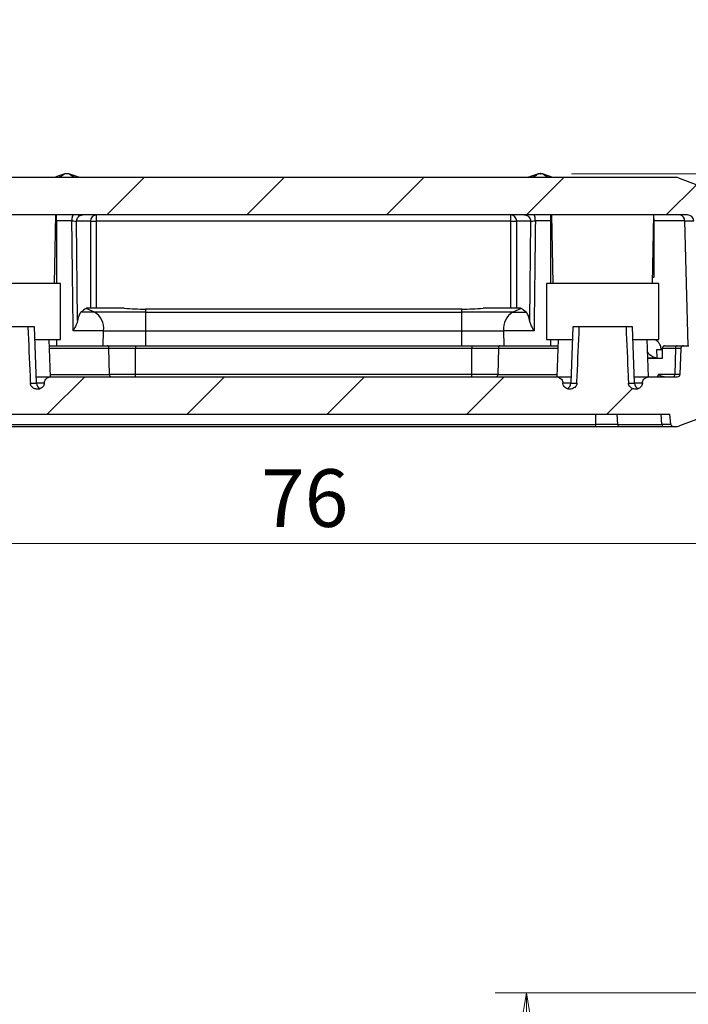
# Model space of a CAD drawing. Units: millimetres. Extents: x 5 to 292, y 5 to 205.
# Drawn here: x 72 to 93, y 72 to 103 of the extents above; entities that cross this region are included whole.
import ezdxf

# ---------------------------------------------------------------- set-up
doc = ezdxf.new("R2010")
doc.units = ezdxf.units.MM
doc.header["$PDSIZE"] = -1
doc.styles.add('SLDTEXTSTYLE0', font='TXT', dxfattribs={"width": 0.75})
doc.dimstyles.new('SLDDIMSTYLE1', dxfattribs={"dimtxt": 1.852083, "dimasz": 1.5, "dimexe": 0, "dimexo": 0.0625, "dimgap": 0.463021, "dimtad": 0, "dimtih": 1, "dimtoh": 1, "dimlfac": 2.5, "dimrnd": 1e-09, "dimzin": 12, "dimdsep": 46, "dimtxsty": 'SLDTEXTSTYLE0', "dimblk1": 'CLOSED', "dimblk2": 'CLOSED', "dimsah": 1, "dimcen": 0.09, "dimadec": 0, "dimazin": 3, "dimtfac": 1, "dimtofl": 0, "dimtmove": 0, "dimatfit": 3, "dimldrblk": 'CLOSED', "dimfxl": 0, "dimfrac": 2, "dimtolj": 1, "dimtzin": 12, "dimarcsym": 0})
doc.dimstyles.new('SLDDIMSTYLE4', dxfattribs={"dimtxt": 1.852083, "dimasz": 1.5, "dimexe": 0, "dimexo": 0.0625, "dimgap": 0.463021, "dimtad": 0, "dimtih": 1, "dimtoh": 1, "dimlfac": 2.5, "dimrnd": 1e-09, "dimzin": 0, "dimdsep": 46, "dimtxsty": 'SLDTEXTSTYLE0', "dimblk1": 'CLOSED', "dimblk2": 'CLOSED', "dimsah": 1, "dimcen": 0.09, "dimadec": 0, "dimazin": 0, "dimtfac": 1, "dimtmove": 0, "dimatfit": 0, "dimldrblk": 'CLOSED', "dimfxl": 0, "dimfrac": 2, "dimtolj": 1, "dimtzin": 12, "dimarcsym": 0})

# ---------------------------------------------------------------- blocks, each defined once
blk = doc.blocks.new('_Closed')
at = {"color": 0, "linetype": 'ByBlock', "lineweight": -2}
for p, q in [((-1, 0.166667), (0, 0)), ((-1, 0.166667), (-1, -0.166667)), ((0, 0), (-1, -0.166667)), ((0, 0), (-1, 0))]:
    blk.add_line(p, q, dxfattribs=at)
blk = doc.blocks.new('_D_15')
at = {"color": 7, "linetype": 'Continuous', "lineweight": 18}
for p, q in [((104.559, 101.07), (99.771, 101.07)), ((99.771, 101.07), (99.771, 98.541)), ((89.688, 98.541), (100.771, 98.541)), ((94.051, 98.421), (100.771, 98.421)), ((99.771, 98.421), (99.771, 94.421))]:
    blk.add_line(p, q, dxfattribs=at)
at = {"color": 7, "linetype": 'Continuous', "lineweight": 18, "xscale": 1.5, "yscale": 1.5}
for p, rotation in [((99.771, 98.541), 270.0000000000004), ((99.771, 98.421), 90.0000000000004)]:
    blk.add_blockref('_Closed', p, dxfattribs=dict(at, rotation=rotation))
at = {"color": 7, "linetype": 'Continuous', "lineweight": 18, "insert": (99.771, 103.458), "char_height": 1.8521, "attachment_point": 1, "style": 'SLDTEXTSTYLE0'}
blk.add_mtext('0.30', dxfattribs=at)
blk = doc.blocks.new('_D_17')
at = {"color": 7, "linetype": 'Continuous', "lineweight": 18}
for p, q in [((65.888, 91.421), (65.888, 85.666)), ((96.288, 91.421), (96.288, 85.666)), ((65.888, 86.666), (96.288, 86.666))]:
    blk.add_line(p, q, dxfattribs=at)
at = {"color": 7, "linetype": 'Continuous', "lineweight": 18, "xscale": 1.5, "yscale": 1.5, "rotation": 180.0000000000004}
blk.add_blockref('_Closed', (65.888, 86.666, 14.54), dxfattribs=at)
at = {"color": 7, "linetype": 'Continuous', "lineweight": 18, "xscale": 1.5, "yscale": 1.5}
blk.add_blockref('_Closed', (96.288, 86.666, 14.54), dxfattribs=at)
at = {"color": 7, "linetype": 'Continuous', "lineweight": 18, "insert": (79.72, 89.053), "char_height": 1.8521, "attachment_point": 1, "style": 'SLDTEXTSTYLE0'}
blk.add_mtext('76', dxfattribs=at)
blk = doc.blocks.new('_D_27')
at = {"color": 7, "linetype": 'Continuous', "lineweight": 18}
for p, q in [((110.33, 72.234), (87.238, 72.234)), ((88.238, 72.234), (88.238, 52.184)), ((88.238, 22.234), (88.238, 49.241)), ((110.33, 22.234), (87.238, 22.234))]:
    blk.add_line(p, q, dxfattribs=at)
at = {"color": 7, "linetype": 'Continuous', "lineweight": 18, "xscale": 1.5, "yscale": 1.5}
for p, rotation in [((88.238, 72.234, -0.938), 90.00000000000041), ((88.238, 22.234, -0.938), 270.0000000000004)]:
    blk.add_blockref('_Closed', p, dxfattribs=dict(at, rotation=rotation))
at = {"color": 7, "linetype": 'Continuous', "lineweight": 18, "insert": (86.185, 51.629), "char_height": 1.8521, "attachment_point": 1, "style": 'SLDTEXTSTYLE0'}
blk.add_mtext('125', dxfattribs=at)

msp = doc.modelspace()

# ---------------------------------------------------------------- hatches: boundary and pattern name
at = {"linetype": 'Continuous', "lineweight": 18}
h = msp.add_hatch(dxfattribs=at)
h.set_pattern_fill('ANSI31', style=0)
edge = h.paths.add_edge_path(flags=0)
edge.add_arc((93.0514, 98.2211), 0.2, 69.20589, 90)
edge.add_line((93.0514, 98.4211), (69.1247, 98.4211))
edge.add_arc((69.1247, 98.2211), 0.2, 90, 110.79411)
edge.add_line((69.0537, 98.4081), (66.4169, 97.4068))
edge.add_arc((66.7009, 96.6589), 0.8, 110.79411, 177.13759)
edge.add_line((65.9019, 96.6989), (65.888, 96.4211))
edge.add_line((65.888, 96.4211), (66.288, 96.4211))
edge.add_line((66.288, 96.4211), (66.3342, 95.0984))
edge.add_arc((66.4142, 95.1011), 0.08, 182, 270)
edge.add_line((66.4142, 95.0211), (66.6392, 95.0211))
edge.add_line((66.6392, 95.0211), (66.688, 96.4211))
edge.add_line((66.688, 96.4211), (67.8753, 96.4211))
edge.add_line((67.8753, 96.4211), (68.0027, 92.7756))
edge.add_arc((68.1626, 92.7811), 0.16, 182, 270)
edge.add_line((68.1626, 92.6211), (68.2535, 92.6211))
edge.add_arc((68.2535, 92.7811), 0.16, 270, 358)
edge.add_line((68.4134, 92.7756), (68.5619, 97.0281))
edge.add_arc((68.7618, 97.0211), 0.2, 90, 178, ccw=False)
edge.add_line((68.7618, 97.2211), (93.4143, 97.2211))
edge.add_arc((93.4143, 97.0211), 0.2, 2, 90, ccw=False)
edge.add_line((93.6142, 97.0281), (93.7627, 92.7756))
edge.add_arc((93.9226, 92.7811), 0.16, 182, 270)
edge.add_line((93.9226, 92.6211), (94.0135, 92.6211))
edge.add_arc((94.0135, 92.7811), 0.16, 270, 358)
edge.add_line((94.1734, 92.7756), (94.3007, 96.4211))
edge.add_line((94.3007, 96.4211), (95.488, 96.4211))
edge.add_line((95.488, 96.4211), (95.5369, 95.0211))
edge.add_line((95.5369, 95.0211), (95.7619, 95.0211))
edge.add_arc((95.7619, 95.1011), 0.08, 270, 358)
edge.add_line((95.8419, 95.0984), (95.888, 96.4211))
edge.add_line((95.888, 96.4211), (96.288, 96.4211))
edge.add_line((96.288, 96.4211), (96.2742, 96.6989))
edge.add_arc((95.4752, 96.6589), 0.8, 2.86241, 69.20589)
edge.add_line((95.7592, 97.4068), (93.1224, 98.4081))
h = msp.add_hatch(dxfattribs=at)
h.set_pattern_fill('ANSI31', style=0)
edge = h.paths.add_edge_path(flags=0)
edge.add_line((89.1951, 92.0211), (72.981, 92.0211))
edge.add_spline(control_points=[(72.981, 92.0211), (72.9622, 92.0211), (72.9433, 92.0188), (72.9251, 92.0143), (72.9018, 92.0086), (72.8792, 91.9991), (72.8589, 91.9864), (72.8403, 91.9748), (72.8232, 91.9602), (72.809, 91.9435), (72.7954, 91.9275), (72.7842, 91.9092), (72.7763, 91.8897), (72.7685, 91.8703), (72.7639, 91.8491), (72.7631, 91.8281)], knot_values=[0, 0, 0, 0, 0.0001409, 0.0001409, 0.0001409, 0.0003212, 0.0003212, 0.0003212, 0.0004865, 0.0004865, 0.0004865, 0.0006445, 0.0006445, 0.0006445, 0.0008029, 0.0008029, 0.0008029, 0.0008029], weights=[1, 1, 1, 1, 1, 1, 1, 1, 1, 1, 1, 1, 1, 1, 1, 1], degree=3, periodic=0)
edge.add_spline(control_points=[(72.7631, 91.8281), (72.7629, 91.8235), (72.7627, 91.8188), (72.7625, 91.8142)], knot_values=[0.0067661, 0.0067661, 0.0067661, 0.0067661, 0.006801, 0.006801, 0.006801, 0.006801], weights=[1, 1, 1, 1], degree=3, periodic=0)
edge.add_spline(control_points=[(72.7625, 91.8142), (72.7617, 91.7933), (72.7572, 91.7723), (72.7494, 91.753), (72.7416, 91.7337), (72.7305, 91.7154), (72.717, 91.6996), (72.7029, 91.6831), (72.6861, 91.6688), (72.6677, 91.6573), (72.6476, 91.6448), (72.6253, 91.6354), (72.6024, 91.6294), (72.5813, 91.6239), (72.5592, 91.6211), (72.5374, 91.6211)], knot_values=[0, 0, 0, 0, 0.0001564, 0.0001564, 0.0001564, 0.0003125, 0.0003125, 0.0003125, 0.0004745, 0.0004745, 0.0004745, 0.0006518, 0.0006518, 0.0006518, 0.000815, 0.000815, 0.000815, 0.000815], weights=[1, 1, 1, 1, 1, 1, 1, 1, 1, 1, 1, 1, 1, 1, 1, 1], degree=3, periodic=0)
edge.add_spline(control_points=[(72.5374, 91.6211), (72.5035, 91.6232), (72.4694, 91.632), (72.4388, 91.6467), (72.4119, 91.6596), (72.3868, 91.6776), (72.3666, 91.6995), (72.3521, 91.7152), (72.3397, 91.7335), (72.3311, 91.753), (72.3227, 91.772), (72.3177, 91.7929), (72.3168, 91.8137)], knot_values=[0, 0, 0, 0, 0.0002547, 0.0002547, 0.0002547, 0.0004778, 0.0004778, 0.0004778, 0.0006371, 0.0006371, 0.0006371, 0.0007918, 0.0007918, 0.0007918, 0.0007918], weights=[1, 1, 1, 1, 1, 1, 1, 1, 1, 1, 1, 1, 1], degree=3, periodic=0)
edge.add_spline(control_points=[(72.3168, 91.8137), (72.3135, 91.8898), (72.3102, 91.9659), (72.3069, 92.042), (72.2841, 92.5684), (72.261, 93.0948), (72.2374, 93.6211)], knot_values=[0.0043331, 0.0043331, 0.0043331, 0.0043331, 0.0049046, 0.0049046, 0.0049046, 0.0088562, 0.0088562, 0.0088562, 0.0088562], weights=[1, 1, 1, 1, 1, 1, 1], degree=3, periodic=0)
edge.add_line((72.2374, 93.6211), (70.7385, 93.6211))
edge.add_spline(control_points=[(70.7385, 93.6211), (70.7151, 93.0948), (70.692, 92.5684), (70.6692, 92.042), (70.6659, 91.9659), (70.6626, 91.8898), (70.6593, 91.8137)], knot_values=[0.013562, 0.013562, 0.013562, 0.013562, 0.0175136, 0.0175136, 0.0175136, 0.018085, 0.018085, 0.018085, 0.018085], weights=[1, 1, 1, 1, 1, 1, 1], degree=3, periodic=0)
edge.add_spline(control_points=[(70.6593, 91.8137), (70.6585, 91.7939), (70.6539, 91.7741), (70.6462, 91.7559), (70.6386, 91.7377), (70.6278, 91.7207), (70.6151, 91.7057), (70.6011, 91.6894), (70.5846, 91.6751), (70.5666, 91.6633), (70.5454, 91.6493), (70.5218, 91.6386), (70.4974, 91.6314), (70.4783, 91.6258), (70.4585, 91.6224), (70.4387, 91.6211)], knot_values=[0, 0, 0, 0, 0.0001481, 0.0001481, 0.0001481, 0.0002953, 0.0002953, 0.0002953, 0.0004558, 0.0004558, 0.0004558, 0.000646, 0.000646, 0.000646, 0.000794, 0.000794, 0.000794, 0.000794], weights=[1, 1, 1, 1, 1, 1, 1, 1, 1, 1, 1, 1, 1, 1, 1, 1], degree=3, periodic=0)
edge.add_spline(control_points=[(70.4387, 91.6211), (70.4106, 91.6211), (70.382, 91.6257), (70.3554, 91.6349), (70.3287, 91.6442), (70.3032, 91.6585), (70.2817, 91.6769), (70.2624, 91.6935), (70.2459, 91.714), (70.2342, 91.7366), (70.2239, 91.7566), (70.217, 91.7788), (70.2145, 91.8011), (70.2141, 91.8055), (70.2137, 91.8098), (70.2136, 91.8142)], knot_values=[0, 0, 0, 0, 0.0002111, 0.0002111, 0.0002111, 0.0004236, 0.0004236, 0.0004236, 0.0006148, 0.0006148, 0.0006148, 0.0007833, 0.0007833, 0.0007833, 0.0008154, 0.0008154, 0.0008154, 0.0008154], weights=[1, 1, 1, 1, 1, 1, 1, 1, 1, 1, 1, 1, 1, 1, 1, 1], degree=3, periodic=0)
edge.add_spline(control_points=[(70.2136, 91.8142), (70.2134, 91.8188), (70.2132, 91.8235), (70.213, 91.8281)], knot_values=[0.0068098, 0.0068098, 0.0068098, 0.0068098, 0.0068447, 0.0068447, 0.0068447, 0.0068447], weights=[1, 1, 1, 1], degree=3, periodic=0)
edge.add_spline(control_points=[(70.213, 91.8281), (70.2128, 91.8345), (70.2122, 91.8409), (70.2113, 91.8473), (70.208, 91.8701), (70.2001, 91.8926), (70.1887, 91.9126), (70.1763, 91.9345), (70.1594, 91.9543), (70.1399, 91.9702), (70.1198, 91.9866), (70.0964, 91.9996), (70.0718, 92.0081), (70.0474, 92.0167), (70.021, 92.0211), (69.9951, 92.0211)], knot_values=[0, 0, 0, 0, 0.0000481, 0.0000481, 0.0000481, 0.0002237, 0.0002237, 0.0002237, 0.0004157, 0.0004157, 0.0004157, 0.0006137, 0.0006137, 0.0006137, 0.0008114, 0.0008114, 0.0008114, 0.0008114], weights=[1, 1, 1, 1, 1, 1, 1, 1, 1, 1, 1, 1, 1, 1, 1, 1], degree=3, periodic=0)
edge.add_line((69.9951, 92.0211), (69.0853, 92.0211))
edge.add_arc((69.0853, 92.1011), 0.08, 182, 270, ccw=False)
edge.add_line((69.0054, 92.0984), (68.9758, 92.9439))
edge.add_arc((68.8959, 92.9411), 0.08, 2, 90)
edge.add_line((68.8959, 93.0211), (68.7202, 93.0211))
edge.add_arc((68.7202, 92.9411), 0.08, 90, 178)
edge.add_line((68.6403, 92.9439), (68.6148, 92.2142))
edge.add_arc((68.4149, 92.2211), 0.2, 270, 358, ccw=False)
edge.add_line((68.4149, 92.0211), (68.0012, 92.0211))
edge.add_arc((68.0012, 92.2211), 0.2, 182, 270, ccw=False)
edge.add_line((67.8013, 92.2142), (67.7549, 93.5439))
edge.add_arc((67.6749, 93.5411), 0.08, 2, 90)
edge.add_line((67.6749, 93.6211), (67.5272, 93.6211))
edge.add_arc((67.5272, 93.5411), 0.08, 90, 178)
edge.add_line((67.4473, 93.5439), (67.408, 92.4211))
edge.add_line((67.408, 92.4211), (66.688, 92.4211))
edge.add_line((66.688, 92.4211), (66.6419, 93.7439))
edge.add_arc((66.5619, 93.7411), 0.08, 2, 90)
edge.add_line((66.5619, 93.8211), (66.4142, 93.8211))
edge.add_arc((66.4142, 93.7411), 0.08, 90, 178)
edge.add_line((66.3342, 93.7439), (66.288, 92.4211))
edge.add_line((66.288, 92.4211), (65.888, 92.4211))
edge.add_line((65.888, 92.4211), (65.9019, 92.1434))
edge.add_arc((66.7009, 92.1834), 0.8, 182.86241, 249.20589)
edge.add_line((66.4169, 91.4355), (69.0194, 90.4472))
edge.add_arc((69.1614, 90.8211), 0.4, 249.20589, 270)
edge.add_line((69.1614, 90.4211), (69.2156, 90.4211))
edge.add_arc((69.2156, 90.5011), 0.08, 270, 354.28941)
edge.add_line((69.2953, 90.4932), (69.328, 90.8211))
edge.add_line((69.328, 90.8211), (92.848, 90.8211))
edge.add_line((92.848, 90.8211), (92.8808, 90.4932))
edge.add_arc((92.9604, 90.5011), 0.08, 185.71059, 270)
edge.add_line((92.9604, 90.4211), (93.0147, 90.4211))
edge.add_arc((93.0147, 90.8211), 0.4, 270, 290.79411)
edge.add_line((93.1567, 90.4472), (95.7592, 91.4355))
edge.add_arc((95.4752, 92.1834), 0.8, 290.79411, 357.13759)
edge.add_line((96.2742, 92.1434), (96.288, 92.4211))
edge.add_line((96.288, 92.4211), (95.888, 92.4211))
edge.add_line((95.888, 92.4211), (95.8419, 93.7439))
edge.add_arc((95.7619, 93.7411), 0.08, 2, 90)
edge.add_line((95.7619, 93.8211), (95.6142, 93.8211))
edge.add_arc((95.6142, 93.7411), 0.08, 90, 178)
edge.add_line((95.5342, 93.7439), (95.488, 92.4211))
edge.add_line((95.488, 92.4211), (94.768, 92.4211))
edge.add_line((94.768, 92.4211), (94.7288, 93.5439))
edge.add_arc((94.6489, 93.5411), 0.08, 2, 90)
edge.add_line((94.6489, 93.6211), (94.5012, 93.6211))
edge.add_arc((94.5012, 93.5411), 0.08, 90, 178)
edge.add_line((94.4212, 93.5439), (94.3748, 92.2142))
edge.add_arc((94.1749, 92.2211), 0.2, 270, 358, ccw=False)
edge.add_line((94.1749, 92.0211), (93.7612, 92.0211))
edge.add_arc((93.7612, 92.2211), 0.2, 182, 270, ccw=False)
edge.add_line((93.5613, 92.2142), (93.5358, 92.9439))
edge.add_arc((93.4559, 92.9411), 0.08, 2, 90)
edge.add_line((93.4559, 93.0211), (93.2802, 93.0211))
edge.add_arc((93.2802, 92.9411), 0.08, 90, 178)
edge.add_line((93.2003, 92.9439), (93.1707, 92.0984))
edge.add_arc((93.0908, 92.1011), 0.08, 270, 358, ccw=False)
edge.add_line((93.0908, 92.0211), (92.181, 92.0211))
edge.add_spline(control_points=[(92.181, 92.0211), (92.1622, 92.0211), (92.1433, 92.0188), (92.1251, 92.0143), (92.1018, 92.0086), (92.0792, 91.9991), (92.0589, 91.9864), (92.0403, 91.9748), (92.0232, 91.9602), (92.009, 91.9435), (91.9954, 91.9275), (91.9842, 91.9092), (91.9763, 91.8897), (91.9685, 91.8703), (91.9639, 91.8491), (91.9631, 91.8281)], knot_values=[0, 0, 0, 0, 0.0001409, 0.0001409, 0.0001409, 0.0003212, 0.0003212, 0.0003212, 0.0004865, 0.0004865, 0.0004865, 0.0006445, 0.0006445, 0.0006445, 0.0008029, 0.0008029, 0.0008029, 0.0008029], weights=[1, 1, 1, 1, 1, 1, 1, 1, 1, 1, 1, 1, 1, 1, 1, 1], degree=3, periodic=0)
edge.add_spline(control_points=[(91.9631, 91.8281), (91.9629, 91.8235), (91.9627, 91.8188), (91.9625, 91.8142)], knot_values=[0.0067661, 0.0067661, 0.0067661, 0.0067661, 0.006801, 0.006801, 0.006801, 0.006801], weights=[1, 1, 1, 1], degree=3, periodic=0)
edge.add_spline(control_points=[(91.9625, 91.8142), (91.9617, 91.7933), (91.9572, 91.7723), (91.9494, 91.753), (91.9416, 91.7337), (91.9305, 91.7154), (91.917, 91.6996), (91.9029, 91.6831), (91.8861, 91.6688), (91.8677, 91.6573), (91.8476, 91.6448), (91.8253, 91.6354), (91.8024, 91.6294), (91.7813, 91.6239), (91.7592, 91.6211), (91.7374, 91.6211)], knot_values=[0, 0, 0, 0, 0.0001564, 0.0001564, 0.0001564, 0.0003125, 0.0003125, 0.0003125, 0.0004745, 0.0004745, 0.0004745, 0.0006518, 0.0006518, 0.0006518, 0.000815, 0.000815, 0.000815, 0.000815], weights=[1, 1, 1, 1, 1, 1, 1, 1, 1, 1, 1, 1, 1, 1, 1, 1], degree=3, periodic=0)
edge.add_spline(control_points=[(91.7374, 91.6211), (91.7035, 91.6232), (91.6694, 91.632), (91.6388, 91.6467), (91.6119, 91.6596), (91.5868, 91.6776), (91.5666, 91.6995), (91.5521, 91.7152), (91.5397, 91.7335), (91.5311, 91.753), (91.5227, 91.772), (91.5177, 91.7929), (91.5168, 91.8137)], knot_values=[0, 0, 0, 0, 0.0002547, 0.0002547, 0.0002547, 0.0004778, 0.0004778, 0.0004778, 0.0006371, 0.0006371, 0.0006371, 0.0007918, 0.0007918, 0.0007918, 0.0007918], weights=[1, 1, 1, 1, 1, 1, 1, 1, 1, 1, 1, 1, 1], degree=3, periodic=0)
edge.add_spline(control_points=[(91.5168, 91.8137), (91.5135, 91.8898), (91.5102, 91.9659), (91.5069, 92.042), (91.4841, 92.5684), (91.461, 93.0948), (91.4374, 93.6211)], knot_values=[0.0043331, 0.0043331, 0.0043331, 0.0043331, 0.0049046, 0.0049046, 0.0049046, 0.0088562, 0.0088562, 0.0088562, 0.0088562], weights=[1, 1, 1, 1, 1, 1, 1], degree=3, periodic=0)
edge.add_line((91.4374, 93.6211), (89.9385, 93.6211))
edge.add_spline(control_points=[(89.9385, 93.6211), (89.9151, 93.0948), (89.892, 92.5684), (89.8692, 92.042), (89.8659, 91.9659), (89.8626, 91.8898), (89.8593, 91.8137)], knot_values=[0.013562, 0.013562, 0.013562, 0.013562, 0.0175136, 0.0175136, 0.0175136, 0.018085, 0.018085, 0.018085, 0.018085], weights=[1, 1, 1, 1, 1, 1, 1], degree=3, periodic=0)
edge.add_spline(control_points=[(89.8593, 91.8137), (89.8585, 91.7939), (89.8539, 91.7741), (89.8462, 91.7559), (89.8386, 91.7377), (89.8278, 91.7207), (89.8151, 91.7057), (89.8011, 91.6894), (89.7846, 91.6751), (89.7666, 91.6633), (89.7454, 91.6493), (89.7218, 91.6386), (89.6974, 91.6314), (89.6783, 91.6258), (89.6585, 91.6224), (89.6387, 91.6211)], knot_values=[0, 0, 0, 0, 0.0001481, 0.0001481, 0.0001481, 0.0002953, 0.0002953, 0.0002953, 0.0004558, 0.0004558, 0.0004558, 0.000646, 0.000646, 0.000646, 0.000794, 0.000794, 0.000794, 0.000794], weights=[1, 1, 1, 1, 1, 1, 1, 1, 1, 1, 1, 1, 1, 1, 1, 1], degree=3, periodic=0)
edge.add_spline(control_points=[(89.6387, 91.6211), (89.6106, 91.6211), (89.582, 91.6257), (89.5554, 91.6349), (89.5287, 91.6442), (89.5032, 91.6585), (89.4817, 91.6769), (89.4624, 91.6935), (89.4459, 91.714), (89.4342, 91.7366), (89.4239, 91.7566), (89.417, 91.7788), (89.4145, 91.8011), (89.4141, 91.8055), (89.4137, 91.8098), (89.4136, 91.8142)], knot_values=[0, 0, 0, 0, 0.0002111, 0.0002111, 0.0002111, 0.0004236, 0.0004236, 0.0004236, 0.0006148, 0.0006148, 0.0006148, 0.0007833, 0.0007833, 0.0007833, 0.0008154, 0.0008154, 0.0008154, 0.0008154], weights=[1, 1, 1, 1, 1, 1, 1, 1, 1, 1, 1, 1, 1, 1, 1, 1], degree=3, periodic=0)
edge.add_spline(control_points=[(89.4136, 91.8142), (89.4134, 91.8188), (89.4132, 91.8235), (89.413, 91.8281)], knot_values=[0.0068098, 0.0068098, 0.0068098, 0.0068098, 0.0068447, 0.0068447, 0.0068447, 0.0068447], weights=[1, 1, 1, 1], degree=3, periodic=0)
edge.add_spline(control_points=[(89.413, 91.8281), (89.4128, 91.8345), (89.4122, 91.8409), (89.4113, 91.8473), (89.408, 91.8701), (89.4001, 91.8926), (89.3887, 91.9126), (89.3763, 91.9345), (89.3594, 91.9543), (89.3399, 91.9702), (89.3198, 91.9866), (89.2964, 91.9996), (89.2718, 92.0081), (89.2474, 92.0167), (89.221, 92.0211), (89.1951, 92.0211)], knot_values=[0, 0, 0, 0, 0.0000481, 0.0000481, 0.0000481, 0.0002237, 0.0002237, 0.0002237, 0.0004157, 0.0004157, 0.0004157, 0.0006137, 0.0006137, 0.0006137, 0.0008114, 0.0008114, 0.0008114, 0.0008114], weights=[1, 1, 1, 1, 1, 1, 1, 1, 1, 1, 1, 1, 1, 1, 1, 1], degree=3, periodic=0)

# ---------------------------------------------------------------- linework, layer by layer
at = {"color": 7, "linetype": 'Continuous', "lineweight": 25}
for p, q in [((93.0514, 98.4211), (69.1247, 98.4211)), ((73.1804, 98.4532), (73.0858, 98.4206)), ((73.424, 98.5409), (73.1707, 98.4498)), ((73.8199, 98.4451), (73.8044, 98.4507)), ((89.0054, 98.4498), (88.7521, 98.5409)), ((89.048, 98.4352), (88.9957, 98.4532)), ((89.0902, 98.4208), (89.0221, 98.4439)), ((93.1224, 98.4081), (95.7592, 97.4068)), ((93.4143, 97.2211), (68.7618, 97.2211)), ((73.0915, 95.0211), (73.1299, 97.2211)), ((73.1526, 97.0281), (73.1526, 97.2211)), ((74.4415, 97.0211), (74.4415, 97.2211)), ((87.7346, 97.2211), (87.7346, 97.0211)), ((89.0235, 97.0281), (89.0235, 97.2211)), ((89.0462, 97.2211), (89.0846, 95.0211)), ((92.2915, 95.0211), (92.3299, 97.2211)), ((73.6489, 97.0281), (73.1526, 97.0281)), ((73.8328, 93.83), (73.8001, 97.0211)), ((74.2483, 97.0211), (73.8001, 97.0211)), ((74.2483, 97.0211), (74.2483, 94.2211)), ((74.2483, 97.0211), (74.4415, 97.0211)), ((87.7346, 97.0211), (74.4415, 97.0211)), ((74.4415, 94.2211), (74.4415, 97.0211)), ((87.7346, 97.0211), (87.9278, 97.0211)), ((87.7346, 97.0211), (87.7346, 94.2211)), ((88.376, 97.0211), (87.9278, 97.0211)), ((87.9278, 94.2211), (87.9278, 97.0211)), ((88.376, 97.0211), (88.3433, 93.83)), ((89.0235, 97.0281), (88.5271, 97.0281)), ((93.3195, 97.0281), (92.3409, 97.0281)), ((92.3409, 95.2211), (92.3409, 97.0281)), ((93.3195, 97.0281), (93.6142, 97.0281)), ((92.295, 95.2211), (92.3409, 95.2211)), ((73.288, 95.0211), (69.688, 95.0211)), ((73.288, 93.2211), (73.288, 95.0211)), ((88.888, 95.0211), (88.888, 93.2211)), ((92.488, 95.0211), (88.888, 95.0211)), ((92.488, 93.2211), (92.488, 95.0211)), ((74.3751, 94.0976), (73.9456, 94.0976)), ((74.3751, 94.0976), (74.1033, 94.2135)), ((75.3244, 94.2211), (74.1159, 94.2211)), ((76.008, 94.0976), (74.3751, 94.0976)), ((76.008, 94.1968), (76.008, 94.0976)), ((86.168, 94.1968), (76.008, 94.1968)), ((76.008, 94.0976), (76.008, 93.5004)), ((76.008, 94.0976), (86.168, 94.0976)), ((86.168, 94.0976), (86.168, 94.1968)), ((86.168, 93.5004), (86.168, 94.0976)), ((87.801, 94.0976), (86.168, 94.0976)), ((88.0602, 94.2211), (86.8517, 94.2211)), ((88.0728, 94.2135), (87.801, 94.0976)), ((87.801, 94.0976), (88.2305, 94.0976)), ((72.2376, 93.6211), (70.7385, 93.6211)), ((72.5112, 91.8137), (72.448, 93.6228)), ((89.7281, 93.6228), (89.6649, 91.8137)), ((91.4376, 93.6211), (89.9385, 93.6211)), ((91.7112, 91.8137), (91.648, 93.6228)), ((74.6692, 93.5004), (73.6912, 93.5004)), ((74.6692, 93.5004), (76.008, 93.5004)), ((76.008, 93.5004), (86.168, 93.5004)), ((88.4849, 93.5004), (87.5069, 93.5004)), ((72.9579, 92.0211), (72.916, 93.2211)), ((75.688, 93.0211), (75.688, 92.9439)), ((75.688, 93.0211), (86.488, 93.0211)), ((86.488, 93.0211), (86.488, 92.9439)), ((89.2601, 93.2211), (89.2182, 92.0211)), ((92.1579, 92.0211), (92.116, 93.2211)), ((92.6683, 93.0211), (93.0833, 93.0211)), ((93.2802, 93.0211), (93.4559, 93.0211)), ((72.9122, 92.9439), (74.8329, 92.9439)), ((74.8534, 92.0984), (74.8329, 92.9439)), ((74.8329, 92.9439), (75.688, 92.9439)), ((75.688, 92.0984), (75.688, 92.9439)), ((75.688, 92.9439), (86.488, 92.9439)), ((86.488, 92.9439), (87.3432, 92.9439)), ((86.488, 92.0984), (86.488, 92.9439)), ((87.3432, 92.9439), (87.3227, 92.0984)), ((87.3432, 92.9439), (89.2639, 92.9439)), ((92.4326, 92.6224), (92.4257, 92.9011)), ((92.4257, 92.9011), (92.6191, 92.9011)), ((92.6038, 92.6211), (92.6118, 92.9439)), ((92.6118, 92.9439), (93.0268, 92.9439)), ((93.0268, 92.9439), (93.0059, 92.0984)), ((93.0268, 92.9439), (93.2003, 92.9439)), ((93.2003, 92.9439), (93.1707, 92.0984)), ((92.1369, 92.6211), (92.6038, 92.6211)), ((92.4433, 92.6217), (92.4326, 92.6224)), ((75.688, 92.0984), (74.8534, 92.0984)), ((75.688, 92.0211), (75.688, 92.0984)), ((86.488, 92.0984), (75.688, 92.0984)), ((86.488, 92.0211), (86.488, 92.0984)), ((87.3227, 92.0984), (86.488, 92.0984)), ((93.0059, 92.0984), (92.4835, 92.0984)), ((93.1707, 92.0984), (93.0059, 92.0984)), ((72.7631, 91.8281), (72.7625, 91.8142)), ((72.981, 92.0211), (89.1951, 92.0211)), ((89.4136, 91.8142), (89.413, 91.8281)), ((91.9631, 91.8281), (91.9625, 91.8142)), ((92.181, 92.0211), (93.0908, 92.0211)), ((95.7592, 91.4355), (93.1567, 90.4472)), ((69.328, 90.8211), (92.848, 90.8211)), ((90.4655, 90.4932), (90.4655, 90.8211)), ((91.1443, 90.8211), (91.1675, 90.4932)), ((92.5901, 90.4932), (92.5669, 90.8211)), ((92.8808, 90.4932), (92.848, 90.8211)), ((71.7106, 90.4932), (90.4655, 90.4932)), ((91.1675, 90.4932), (90.4655, 90.4932)), ((90.4655, 90.4211), (90.4655, 90.4932)), ((91.1675, 90.4932), (92.5901, 90.4932)), ((92.8808, 90.4932), (92.5901, 90.4932)), ((71.7106, 90.4211), (90.4655, 90.4211)), ((91.2238, 90.4211), (92.6463, 90.4211)), ((92.9604, 90.4211), (93.0147, 90.4211))]:
    msp.add_line(p, q, dxfattribs=at)
at = {"color": 8, "linetype": 'Continuous', "lineweight": 25}
for p, q in [((73.1526, 97.0281), (73.1266, 97.0281)), ((73.1526, 97.0281), (73.1526, 95.0211)), ((89.0495, 97.0281), (89.0235, 97.0281)), ((89.0235, 95.0211), (89.0235, 97.0281)), ((93.3195, 97.0281), (93.4184, 93.0211)), ((74.6578, 93.0211), (74.6692, 93.5004)), ((76.008, 93.5004), (76.008, 93.0211)), ((86.168, 93.0211), (86.168, 93.5004)), ((87.5069, 93.5004), (87.5183, 93.0211)), ((73.1526, 93.2211), (73.1526, 93.0211)), ((89.0235, 93.0211), (89.0235, 93.2211)), ((92.4434, 92.6217), (92.1367, 92.6269)), ((72.9552, 92.0984), (74.8534, 92.0984)), ((87.3227, 92.0984), (89.2209, 92.0984)), ((72.3168, 91.8137), (72.5112, 91.8137)), ((72.5107, 91.8281), (72.7718, 91.8281)), ((72.7815, 91.8142), (72.5111, 91.8142)), ((89.394, 91.8281), (89.6654, 91.8281)), ((89.6649, 91.8142), (89.4048, 91.8142)), ((89.6649, 91.8137), (89.8593, 91.8137)), ((91.5168, 91.8137), (91.7112, 91.8137)), ((91.7107, 91.8281), (91.9718, 91.8281)), ((91.9815, 91.8142), (91.7111, 91.8142))]:
    msp.add_line(p, q, dxfattribs=at)
at = {"color": 7, "linetype": 'Continuous', "lineweight": 25, "flags": 128}
for points in [[(86.168, 93.5004), (86.3518, 93.5004), (86.534, 93.5004), (86.7129, 93.5004), (86.8871, 93.5004), (87.0551, 93.5004), (87.2153, 93.5004), (87.3663, 93.5004), (87.5069, 93.5004)], [(72.462, 93.2211), (72.655, 93.2211), (72.8585, 93.2211), (73.027, 93.2211), (73.1562, 93.2211), (73.2427, 93.2211), (73.2843, 93.2211), (73.288, 93.2211)], [(88.888, 93.2211), (88.8918, 93.2211), (88.9334, 93.2211), (89.0199, 93.2211), (89.149, 93.2211), (89.3176, 93.2211), (89.5211, 93.2211), (89.7141, 93.2211)], [(91.662, 93.2211), (91.6676, 93.2211), (91.8958, 93.2211), (92.0932, 93.2211), (92.2545, 93.2211), (92.3758, 93.2211), (92.454, 93.2211), (92.487, 93.2211), (92.488, 93.2211)]]:
    msp.add_lwpolyline(points, dxfattribs=at)
at = {"color": 7, "linetype": 'Continuous', "lineweight": 25}
for centre, radius, start, end in [((73.488, 96.9811), 1.56, 87.51302, 92.50311), ((88.688, 96.9811), 1.56, 87.513, 92.5031), ((93.0514, 98.2211), 0.2, 69.20589, 90), ((74.445, 97.0245), 0.1967, 91.01019, 180.97576), ((87.7311, 97.0245), 0.1967, 359.02424, 88.98981), ((93.1444, 97.0482), 0.1762, 353.45353, 78.97192), ((93.4143, 97.0211), 0.2, 2, 90), ((74.0522, 93.5676), 0.6207, 353.78768, 58.64952), ((88.1239, 93.5676), 0.6207, 121.35048, 186.21232), ((74.7632, 92.9524), 0.0702, 353.1037, 78.3007), ((87.4129, 92.9524), 0.0702, 101.6993, 186.8963), ((93.0968, 92.952), 0.0705, 101.02808, 186.54647), ((93.2802, 92.9411), 0.08, 90, 178), ((74.9231, 92.0899), 0.0702, 173.1037, 258.3007), ((87.253, 92.0899), 0.0702, 281.6993, 6.8963), ((92.9359, 92.0903), 0.0705, 281.02808, 6.54647), ((93.0908, 92.1011), 0.08, 270, 358), ((72.711, 91.8206), 0.2, 182, 245.15446), ((89.465, 91.8206), 0.2, 294.15919, 358), ((91.911, 91.8206), 0.2, 182, 245.15446), ((91.2361, 90.4887), 0.0687, 176.29066, 259.7135), ((92.6586, 90.4887), 0.0687, 176.29066, 259.7135), ((92.9604, 90.5011), 0.08, 185.71059, 270), ((93.0147, 90.8211), 0.4, 270, 290.79411)]:
    msp.add_arc(centre, radius, start, end, dxfattribs=at)
msp.add_ellipse((92.1994, 97.0211), major_axis=(0.0099, 0.1999), ratio=0.7062466, start_param=4.7821174, end_param=5.2127042, dxfattribs=at)
for points, knots in [([(73.4204, 98.5394), (73.4205, 98.5395), (73.4352, 98.5501), (73.3951, 98.5212), (73.3234, 98.4729), (73.2498, 98.4384), (73.213, 98.4212)], [0, 0, 0, 0, 0.0038295, 0.4998372, 0.7500867, 1, 1, 1, 1]), ([(73.8056, 98.4503), (73.7633, 98.4653), (73.6787, 98.4953), (73.5943, 98.5257), (73.552, 98.5409)], [0, 0, 0, 0, 0.4999726, 1, 1, 1, 1]), ([(73.763, 98.4211), (73.7449, 98.4292), (73.7062, 98.4463), (73.6473, 98.4779), (73.572, 98.5248), (73.5623, 98.5336), (73.5558, 98.5394)], [0, 0, 0, 0, 0.1175144, 0.2516683, 0.5007134, 1, 1, 1, 1]), ([(73.8884, 98.4212), (73.875, 98.4257), (73.8477, 98.4348), (73.8206, 98.4448), (73.8068, 98.4499)], [0, 0, 0, 0, 0.4895766, 1, 1, 1, 1]), ([(88.3717, 98.4507), (88.3575, 98.4455), (88.3295, 98.4352), (88.3013, 98.4258), (88.2875, 98.4211)], [0, 0, 0, 0, 0.5100847, 1, 1, 1, 1]), ([(88.6241, 98.5409), (88.5818, 98.5257), (88.4974, 98.4953), (88.4128, 98.4653), (88.3705, 98.4503)], [0, 0, 0, 0, 0.5000274, 1, 1, 1, 1]), ([(88.6204, 98.5394), (88.6205, 98.5395), (88.6352, 98.5501), (88.5951, 98.5212), (88.5234, 98.4729), (88.4498, 98.4384), (88.413, 98.4212)], [0, 0, 0, 0, 0.0038302, 0.4998375, 0.7500869, 1, 1, 1, 1]), ([(88.963, 98.4211), (88.9449, 98.4292), (88.9062, 98.4463), (88.8473, 98.4779), (88.772, 98.5248), (88.7623, 98.5336), (88.7558, 98.5394)], [0, 0, 0, 0, 0.1175142, 0.2516682, 0.500713, 1, 1, 1, 1]), ([(73.6912, 93.5004), (73.6842, 94.078), (73.6699, 95.2539), (73.656, 96.4298), (73.6489, 97.0281)], [0, 0, 0, 0, 0.491164, 1, 1, 1, 1]), ([(88.5271, 97.0281), (88.5201, 96.4298), (88.5062, 95.2539), (88.4919, 94.078), (88.4849, 93.5004)], [0, 0, 0, 0, 0.508836, 1, 1, 1, 1]), ([(73.9456, 94.0976), (73.9234, 94.0789), (73.9024, 94.0489), (73.8732, 93.9822), (73.8639, 93.9562), (73.8471, 93.8981), (73.8395, 93.8659), (73.8328, 93.83)], [0, 0, 0, 0, 0.5, 0.5, 0.75, 0.75, 1, 1, 1, 1]), ([(88.3433, 93.83), (88.3367, 93.8657), (88.3291, 93.8978), (88.3124, 93.9556), (88.3031, 93.9816), (88.274, 94.0484), (88.2526, 94.0789), (88.2305, 94.0976)], [0, 0, 0, 0, 0.25, 0.25, 0.5, 0.5, 1, 1, 1, 1]), ([(72.2374, 93.6211), (72.2608, 93.0948), (72.2875, 92.4923), (72.3135, 91.8898), (72.3168, 91.8137)], [0, 0, 0, 0, 0.8736679, 1, 1, 1, 1]), ([(72.448, 93.6211), (72.4351, 93.6211), (72.4127, 93.6211), (72.2892, 93.6211), (72.2375, 93.6211)], [0, 0, 0, 0, 0.5809503, 1, 1, 1, 1]), ([(72.448, 93.6211), (72.4382, 93.6211), (72.4228, 93.6211), (72.3027, 93.6211), (72.2599, 93.6211)], [0, 0, 0, 0, 0.6438414, 1, 1, 1, 1]), ([(73.8328, 93.83), (73.8304, 93.8185), (73.8253, 93.7945), (73.8135, 93.7559), (73.798, 93.7133), (73.7765, 93.6623), (73.7452, 93.598), (73.715, 93.542), (73.6952, 93.5074), (73.6912, 93.5004)], [0, 0, 0, 0, 0.1087158, 0.2280096, 0.3581281, 0.4992636, 0.6895601, 0.9373204, 1, 1, 1, 1]), ([(88.4849, 93.5004), (88.4809, 93.5074), (88.4594, 93.545), (88.4266, 93.6061), (88.3922, 93.6784), (88.3692, 93.7364), (88.353, 93.7855), (88.3464, 93.8157), (88.3433, 93.83)], [0, 0, 0, 0, 0.0626887, 0.3374885, 0.5464594, 0.7138684, 0.864908, 1, 1, 1, 1]), ([(89.9386, 93.6211), (89.8869, 93.6211), (89.7634, 93.6211), (89.741, 93.6211), (89.728, 93.6211)], [0, 0, 0, 0, 0.4190436, 1, 1, 1, 1]), ([(89.8593, 91.8137), (89.8626, 91.8898), (89.8886, 92.4923), (89.9153, 93.0948), (89.9386, 93.6211)], [0, 0, 0, 0, 0.1263321, 1, 1, 1, 1]), ([(91.4374, 93.6211), (91.4608, 93.0948), (91.4875, 92.4923), (91.5135, 91.8898), (91.5168, 91.8137)], [0, 0, 0, 0, 0.8736679, 1, 1, 1, 1]), ([(91.648, 93.6211), (91.6351, 93.6211), (91.6127, 93.6211), (91.4892, 93.6211), (91.4375, 93.6211)], [0, 0, 0, 0, 0.5809503, 1, 1, 1, 1]), ([(91.648, 93.6211), (91.6382, 93.6211), (91.6228, 93.6211), (91.5027, 93.6211), (91.4599, 93.6211)], [0, 0, 0, 0, 0.6438414, 1, 1, 1, 1]), ([(72.9122, 93.0211), (73.0824, 93.0211), (73.4261, 93.0211), (73.9233, 93.0211), (74.3879, 93.0211), (74.6484, 93.0211), (74.7774, 93.0211)], [0, 0, 0, 0, 0.2476879, 0.5, 0.7523121, 1, 1, 1, 1]), ([(74.7774, 93.0211), (74.841, 93.0211), (74.9681, 93.0211), (75.1945, 93.0211), (75.4362, 93.0211), (75.6041, 93.0211), (75.688, 93.0211)], [0, 0, 0, 0, 0.2499456, 0.499998, 0.7499456, 1, 1, 1, 1]), ([(86.488, 93.0211), (86.572, 93.0211), (86.7398, 93.0211), (86.9815, 93.0211), (87.208, 93.0211), (87.3351, 93.0211), (87.3987, 93.0211)], [0, 0, 0, 0, 0.2499456, 0.499998, 0.7499456, 1, 1, 1, 1]), ([(87.3987, 93.0211), (87.5277, 93.0211), (87.7882, 93.0211), (88.2528, 93.0211), (88.75, 93.0211), (89.0937, 93.0211), (89.2639, 93.0211)], [0, 0, 0, 0, 0.2476879, 0.5, 0.7523121, 1, 1, 1, 1]), ([(92.5742, 92.9011), (92.5646, 92.9445), (92.5456, 93.0313), (92.4809, 93.1347), (92.4003, 93.203), (92.3406, 93.2153), (92.3123, 93.2211)], [0, 0, 0, 0, 0.2574582, 0.5147751, 0.7706736, 1, 1, 1, 1]), ([(92.4326, 92.6224), (92.3807, 92.6353), (92.2769, 92.6612), (92.1706, 92.7427), (92.1346, 92.8123), (92.1299, 92.8214)], [0, 0, 0, 0, 0.4650046, 0.9300805, 1, 1, 1, 1]), ([(92.4835, 92.0984), (92.479, 92.0935), (92.4695, 92.0834), (92.4594, 92.0597), (92.4533, 92.0384), (92.4521, 92.0246), (92.4518, 92.0211)], [0, 0, 0, 0, 0.2573044, 0.5440212, 0.8851309, 1, 1, 1, 1]), ([(92.4835, 92.0984), (92.4835, 92.0976), (92.4835, 92.096), (92.4841, 92.0927), (92.4869, 92.0862), (92.4999, 92.0724), (92.537, 92.0545), (92.6215, 92.0293), (92.6911, 92.0245), (92.7384, 92.0211)], [0, 0, 0, 0, 0.0049941, 0.0102562, 0.0223984, 0.0566588, 0.175053, 0.4398255, 1, 1, 1, 1]), ([(72.5374, 91.6211), (72.5035, 91.627), (72.4398, 91.638), (72.3695, 91.6905), (72.3268, 91.7507), (72.3201, 91.7929), (72.3168, 91.8137)], [0, 0, 0, 0, 0.3205263, 0.6019439, 0.8040406, 1, 1, 1, 1]), ([(72.5039, 92.0211), (72.5456, 92.0211), (72.6753, 92.0211), (72.8071, 92.0211), (72.9098, 92.0211), (72.9447, 92.0211), (72.9579, 92.0211)], [0, 0, 0, 0, 0.20927545, 0.65107291, 0.86751862, 1, 1, 1, 1]), ([(72.7625, 91.8142), (72.7596, 91.7933), (72.7537, 91.7516), (72.7187, 91.6967), (72.6679, 91.6534), (72.6049, 91.626), (72.5593, 91.6227), (72.5374, 91.6211)], [0, 0, 0, 0, 0.19164073, 0.3830029, 0.58181402, 0.79929982, 1, 1, 1, 1]), ([(72.7631, 91.8281), (72.766, 91.8491), (72.772, 91.8911), (72.8073, 91.9465), (72.8586, 91.9903), (72.9194, 92.0167), (72.9622, 92.0198), (72.981, 92.0211)], [0, 0, 0, 0, 0.1969908, 0.3936317, 0.5995047, 0.8238534, 1, 1, 1, 1]), ([(89.1951, 92.0211), (89.2212, 92.0186), (89.2733, 92.0135), (89.3422, 91.974), (89.3915, 91.9169), (89.4105, 91.8639), (89.4126, 91.8345), (89.413, 91.8281)], [0, 0, 0, 0, 0.24358326, 0.48736555, 0.72357735, 0.93983737, 1, 1, 1, 1]), ([(89.2047, 92.0211), (89.2471, 92.0211), (89.3369, 92.0211), (89.5013, 92.0211), (89.6306, 92.0211), (89.6722, 92.0211)], [0, 0, 0, 0, 0.3781481, 0.8001171, 1, 1, 1, 1]), ([(89.6387, 91.6211), (89.6104, 91.6238), (89.5537, 91.629), (89.4805, 91.6713), (89.4316, 91.7317), (89.4155, 91.783), (89.4138, 91.8098), (89.4136, 91.8142)], [0, 0, 0, 0, 0.2590122, 0.5189392, 0.7530599, 0.9599307, 1, 1, 1, 1]), ([(89.8593, 91.8137), (89.8563, 91.7939), (89.8503, 91.7546), (89.8159, 91.7023), (89.7652, 91.6585), (89.7035, 91.6295), (89.6585, 91.6237), (89.6387, 91.6211)], [0, 0, 0, 0, 0.1860409, 0.3713829, 0.5736197, 0.8128837, 1, 1, 1, 1]), ([(91.7374, 91.6211), (91.7035, 91.627), (91.6398, 91.638), (91.5695, 91.6905), (91.5268, 91.7507), (91.5201, 91.7929), (91.5168, 91.8137)], [0, 0, 0, 0, 0.3205263, 0.6019439, 0.8040406, 1, 1, 1, 1]), ([(91.7039, 92.0211), (91.7456, 92.0211), (91.8753, 92.0211), (92.0071, 92.0211), (92.1098, 92.0211), (92.1447, 92.0211), (92.1579, 92.0211)], [0, 0, 0, 0, 0.2092755, 0.6510729, 0.8675186, 1, 1, 1, 1]), ([(91.9625, 91.8142), (91.9596, 91.7933), (91.9537, 91.7516), (91.9187, 91.6967), (91.8679, 91.6534), (91.8049, 91.626), (91.7593, 91.6227), (91.7374, 91.6211)], [0, 0, 0, 0, 0.1916407, 0.3830029, 0.581814, 0.7992998, 1, 1, 1, 1]), ([(91.9631, 91.8281), (91.966, 91.8491), (91.972, 91.8911), (92.0073, 91.9465), (92.0586, 91.9903), (92.1194, 92.0167), (92.1622, 92.0198), (92.181, 92.0211)], [0, 0, 0, 0, 0.1969908, 0.3936317, 0.5995047, 0.8238534, 1, 1, 1, 1])]:
    msp.add_open_spline(points, degree=3, knots=knots, dxfattribs=at)
for points in [[(73.6911, 97.2211), (73.6803, 97.2211), (73.6588, 97.1798), (73.6493, 97.0793), (73.6489, 97.0281)], [(73.8001, 97.0211), (73.8001, 97.0735), (73.842, 97.1778), (73.9427, 97.2211), (73.9933, 97.2211)], [(88.1828, 97.2211), (88.2334, 97.2211), (88.3341, 97.1778), (88.376, 97.0735), (88.376, 97.0211)], [(88.5271, 97.0281), (88.5268, 97.0793), (88.5173, 97.1798), (88.4958, 97.2211), (88.485, 97.2211)], [(73.6489, 97.0281), (73.6845, 97.0275), (73.7519, 97.0254), (73.7907, 97.0226), (73.8001, 97.0211)], [(88.376, 97.0211), (88.3854, 97.0226), (88.4243, 97.0254), (88.4916, 97.0275), (88.5271, 97.0281)], [(74.1033, 94.2135), (74.0504, 94.182), (73.9979, 94.1417), (73.9456, 94.0976)], [(74.1033, 94.2135), (74.1075, 94.216), (74.1117, 94.2186), (74.1159, 94.2211)], [(75.3244, 94.2211), (75.552, 94.2052), (75.7799, 94.1968), (76.008, 94.1968)], [(86.168, 94.1968), (86.3962, 94.1968), (86.6241, 94.2052), (86.8517, 94.2211)], [(88.0602, 94.2211), (88.0644, 94.2186), (88.0686, 94.216), (88.0728, 94.2135)], [(88.2305, 94.0976), (88.1782, 94.1417), (88.1257, 94.182), (88.0728, 94.2135)], [(92.6683, 93.0211), (92.6611, 93.02), (92.6466, 93.0177), (92.6281, 93), (92.615, 92.9745), (92.6128, 92.9541), (92.6118, 92.9439)], [(93.0833, 93.0211), (93.1398, 93.0211), (93.2527, 93.0211), (93.271, 93.0211), (93.2802, 93.0211)], [(90.4655, 90.4211), (90.6075, 90.4211), (90.8915, 90.4211), (91.113, 90.4211), (91.2238, 90.4211)], [(92.6463, 90.4211), (92.7364, 90.4211), (92.9165, 90.4211), (92.9458, 90.4211), (92.9604, 90.4211)]]:
    msp.add_open_spline(points, degree=3, dxfattribs=at)
at = {"color": 7, "linetype": 'Continuous', "lineweight": 35}
msp.add_point((88.688, 98.5411), dxfattribs=at)

# ---------------------------------------------------------------- dimensions: what is measured, and where the dimension line sits
at = {"color": 7, "linetype": 'Continuous', "lineweight": 18}
for base, p1, p2, dimstyle, picture, middle in [((99.7708, 98.4211), (88.688, 98.5411), (93.0514, 98.4211), 'SLDDIMSTYLE4', '_D_15', (99.7708, 102.5418)), ((88.2379, 22.2341), (111.3298, 72.2341), (111.3298, 22.2341), 'SLDDIMSTYLE1', '_D_27', (88.2379, 50.7126))]:
    dim = msp.add_linear_dim(base=base, p1=p1, p2=p2, angle=90, dimstyle=dimstyle, dxfattribs=at)
    dim.commit()
    dim.dimension.update_dxf_attribs({"geometry": picture, "text_midpoint": middle, "dimtype": 160})
dim = msp.add_linear_dim(base=(96.288, 88.137), p1=(65.888, 92.4211), p2=(96.288, 92.4211), dimstyle='SLDDIMSTYLE1', dxfattribs=at)
dim.commit()
dim.dimension.update_dxf_attribs({"geometry": '_D_17', "text_midpoint": (81.088, 88.137), "dimtype": 160})

doc.saveas('drawing.dxf')
